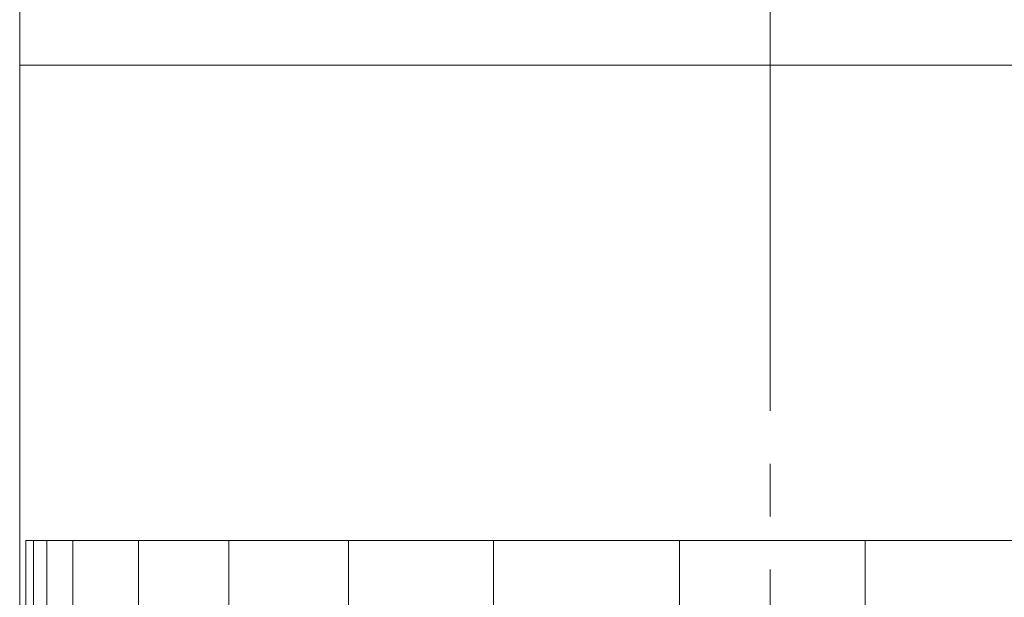
# Model space of a CAD drawing. Units: millimetres. Extents: x -197 to 204, y -123 to 158.
# Drawn here: x -147 to -116, y 4 to 22 of the extents above; entities that cross this region are included whole.
import ezdxf

# ---------------------------------------------------------------- set-up
doc = ezdxf.new("R2010")
doc.units = ezdxf.units.MM
doc.linetypes.add('JWW_CENTERX2', pattern=[27.093333, 22.013333, -1.693333, 1.693333, -1.693333])
doc.layers.add('_0-3_', color=7, linetype='Continuous')
doc.layers.add('_0-4_', color=7, linetype='Continuous')

msp = doc.modelspace()

# ---------------------------------------------------------------- linework, layer by layer
at = {"layer": '_0-3_', "color": 7, "linetype": 'JWW_CENTERX2', "lineweight": 5}
msp.add_line((-123.474, 85.829), (-123.474, -109.518), dxfattribs=at)
at = {"layer": '_0-3_', "color": 2, "linetype": 'Continuous', "lineweight": 5}
for q in [(-147.274, -90.518), (-99.674, 5.482)]:
    msp.add_line((-147.274, 5.482), q, dxfattribs=at)
at = {"layer": '_0-3_', "color": 7, "linetype": 'Continuous', "lineweight": 5}
for p, q in [((-147.028, 5.482), (-147.028, -90.518)), ((-146.607, 5.482), (-146.607, -90.518)), ((-145.774, 5.482), (-145.774, -90.518)), ((-143.674, 5.482), (-143.674, -90.518)), ((-140.781, 5.482), (-140.781, -90.518)), ((-136.956, 5.482), (-136.956, -90.518)), ((-132.317, 5.482), (-132.317, -90.518)), ((-126.374, 5.482), (-126.374, -90.518)), ((-120.432, 5.482), (-120.432, -90.518))]:
    msp.add_line(p, q, dxfattribs=at)
at = {"layer": '_0-4_', "color": 7, "linetype": 'Continuous', "lineweight": 5}
for p, q in [((-147.474, 64.083), (-147.474, -100.517)), ((-147.474, 20.682), (-99.474, 20.682))]:
    msp.add_line(p, q, dxfattribs=at)

doc.saveas('drawing.dxf')
